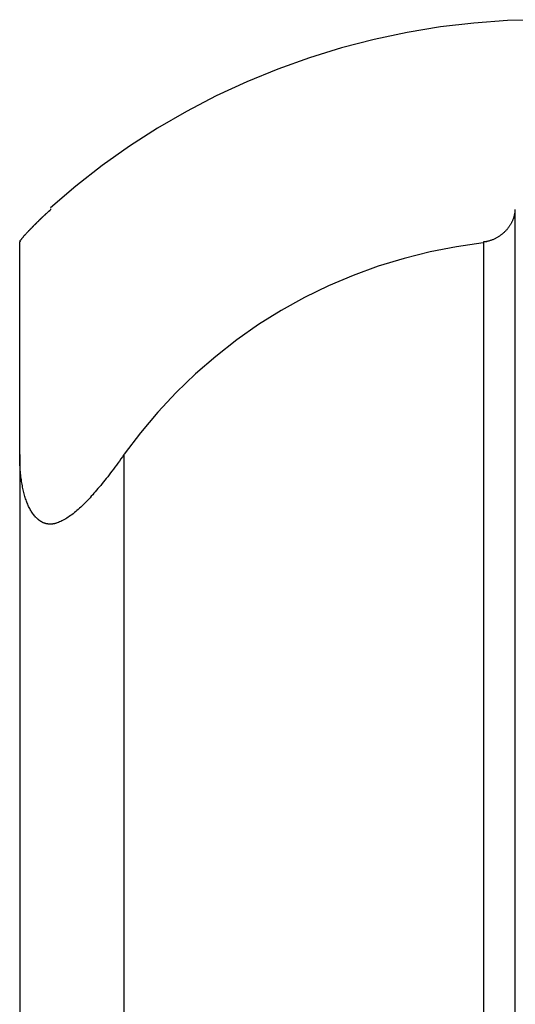
# Model space of a CAD drawing. Extents: x -48 to 27.4, y 28.5 to 69.7.
# Drawn here: x -42.1 to -41.6, y 56.7 to 57.6 of the extents above; entities that cross this region are included whole.
import ezdxf

# ---------------------------------------------------------------- set-up
doc = ezdxf.new("R2010")
doc.units = 0
doc.layers.get('0').update_dxf_attribs({"linetype": 'CONTINUOUS'})

msp = doc.modelspace()

# ---------------------------------------------------------------- linework, layer by layer
at = {"color": 0}
for points in [[(-41.5756, 57.6172), (-41.5756, 57.6172), (-41.6077, 57.6163), (-41.64, 57.614), (-41.6719, 57.6102), (-41.7039, 57.605), (-41.7355, 57.5982), (-41.7668, 57.5902), (-41.7976, 57.5807), (-41.8281, 57.5699), (-41.8578, 57.5576), (-41.887, 57.5441), (-41.9155, 57.5291), (-41.9434, 57.5132), (-41.9703, 57.4958), (-41.9965, 57.4773), (-42.0216, 57.4575), (-42.0459, 57.4367)], [(-41.5756, 57.6172), (-41.5756, 57.6172), (-41.6077, 57.6163), (-41.64, 57.614), (-41.6719, 57.6102), (-41.7039, 57.605), (-41.7355, 57.5982), (-41.7668, 57.5902), (-41.7976, 57.5807), (-41.8281, 57.5699), (-41.8578, 57.5576), (-41.887, 57.5441), (-41.9155, 57.5291), (-41.9434, 57.5132), (-41.9703, 57.4958), (-41.9965, 57.4773), (-42.0216, 57.4575), (-42.0459, 57.4367)], [(-42.0754, 57.4047), (-42.0752, 57.4049), (-42.0751, 57.4051), (-42.075, 57.4053), (-42.0748, 57.4055), (-42.0747, 57.4057), (-42.0745, 57.406), (-42.0743, 57.4062), (-42.0741, 57.4065), (-42.0739, 57.4068), (-42.0737, 57.407), (-42.0735, 57.4073), (-42.0732, 57.4076), (-42.0729, 57.408), (-42.0727, 57.4083), (-42.0724, 57.4086), (-42.0721, 57.409), (-42.0718, 57.4093), (-42.0715, 57.4097), (-42.0712, 57.4101), (-42.0708, 57.4104), (-42.0705, 57.4108), (-42.0702, 57.4112), (-42.0698, 57.4116), (-42.0694, 57.412), (-42.069, 57.4124), (-42.0687, 57.4128), (-42.0683, 57.4132), (-42.0679, 57.4136), (-42.0675, 57.4141), (-42.0671, 57.4145), (-42.0667, 57.4149), (-42.0663, 57.4153), (-42.0659, 57.4158), (-42.0654, 57.4162), (-42.065, 57.4167), (-42.0646, 57.4171), (-42.0641, 57.4176), (-42.0637, 57.418), (-42.0632, 57.4184), (-42.0628, 57.4189), (-42.0624, 57.4194), (-42.0619, 57.4199), (-42.0614, 57.4203), (-42.0609, 57.4208), (-42.0605, 57.4213), (-42.06, 57.4217), (-42.0595, 57.4222), (-42.0591, 57.4227), (-42.0586, 57.4232), (-42.058, 57.4236), (-42.0576, 57.4241), (-42.0571, 57.4246), (-42.0566, 57.4251), (-42.0561, 57.4256), (-42.0556, 57.4261), (-42.055, 57.4265), (-42.0546, 57.4271), (-42.054, 57.4275), (-42.0535, 57.428), (-42.053, 57.4285), (-42.0525, 57.429), (-42.052, 57.4295), (-42.0514, 57.43), (-42.0509, 57.4305), (-42.0504, 57.431), (-42.0498, 57.4314), (-42.0493, 57.432), (-42.0488, 57.4324), (-42.0484, 57.4328), (-42.0478, 57.4334), (-42.0468, 57.4342), (-42.0456, 57.4353)], [(-42.0456, 57.4353), (-42.0461, 57.435), (-42.0464, 57.4346), (-42.0468, 57.4342), (-42.0472, 57.4339), (-42.0477, 57.4335), (-42.048, 57.4331), (-42.0484, 57.4328), (-42.0488, 57.4324), (-42.0493, 57.432), (-42.0496, 57.4317), (-42.05, 57.4313), (-42.0504, 57.431), (-42.0508, 57.4306), (-42.0512, 57.4302), (-42.0516, 57.4298), (-42.052, 57.4295), (-42.0524, 57.4291), (-42.0527, 57.4288), (-42.0531, 57.4284), (-42.0535, 57.428), (-42.0539, 57.4277), (-42.0543, 57.4273), (-42.0547, 57.4269), (-42.055, 57.4266), (-42.0555, 57.4262), (-42.0558, 57.4258), (-42.0562, 57.4255), (-42.0566, 57.4251), (-42.0569, 57.4248), (-42.0573, 57.4244), (-42.0577, 57.424), (-42.058, 57.4237), (-42.0584, 57.4233), (-42.0588, 57.4229), (-42.0591, 57.4226), (-42.0595, 57.4222), (-42.0599, 57.4219), (-42.0602, 57.4215), (-42.0606, 57.4212), (-42.0609, 57.4208), (-42.0613, 57.4204), (-42.0617, 57.4201), (-42.062, 57.4197), (-42.0623, 57.4194), (-42.0627, 57.419), (-42.063, 57.4187), (-42.0634, 57.4184), (-42.0637, 57.418), (-42.064, 57.4177), (-42.0643, 57.4173), (-42.0647, 57.417), (-42.065, 57.4167), (-42.0653, 57.4163), (-42.0656, 57.416), (-42.0659, 57.4157), (-42.0662, 57.4154), (-42.0667, 57.4148), (-42.0674, 57.4141)], [(-42.0456, 57.4353), (-42.0456, 57.4359)], [(-41.6006, 57.4353), (-41.6007, 57.4349), (-41.6007, 57.4344), (-41.6007, 57.4339), (-41.6007, 57.4334), (-41.6007, 57.4329), (-41.6008, 57.4324), (-41.6008, 57.432), (-41.601, 57.4314), (-41.601, 57.431), (-41.6011, 57.4305), (-41.6012, 57.43), (-41.6013, 57.4295), (-41.6014, 57.429), (-41.6016, 57.4285), (-41.6017, 57.4281), (-41.6018, 57.4275), (-41.602, 57.4271), (-41.6021, 57.4266), (-41.6023, 57.4261), (-41.6025, 57.4256), (-41.6027, 57.4251), (-41.6029, 57.4246), (-41.6031, 57.4242), (-41.6033, 57.4237), (-41.6036, 57.4232), (-41.6038, 57.4227), (-41.604, 57.4223), (-41.6043, 57.4218), (-41.6046, 57.4213), (-41.6048, 57.4209), (-41.6051, 57.4204), (-41.6054, 57.4199), (-41.6057, 57.4194), (-41.606, 57.419), (-41.6063, 57.4185), (-41.6067, 57.418), (-41.607, 57.4176), (-41.6074, 57.4171), (-41.6078, 57.4167), (-41.6081, 57.4162), (-41.6085, 57.4158), (-41.6089, 57.4153), (-41.6093, 57.4149), (-41.6097, 57.4145), (-41.6101, 57.414), (-41.6106, 57.4136), (-41.611, 57.4132), (-41.6115, 57.4128), (-41.6119, 57.4124), (-41.6124, 57.4119), (-41.6129, 57.4116), (-41.6134, 57.4112), (-41.6139, 57.4108), (-41.6144, 57.4104), (-41.6149, 57.4101), (-41.6154, 57.4096), (-41.616, 57.4093), (-41.6166, 57.409), (-41.6171, 57.4086), (-41.6177, 57.4083), (-41.6182, 57.408), (-41.6188, 57.4076), (-41.6194, 57.4073), (-41.62, 57.407), (-41.6206, 57.4067), (-41.6212, 57.4065), (-41.6219, 57.4062), (-41.6225, 57.406), (-41.6232, 57.4057), (-41.6238, 57.4055), (-41.6245, 57.4053), (-41.6251, 57.4051), (-41.6258, 57.4049), (-41.6265, 57.4047), (-41.6271, 57.4046), (-41.6278, 57.4044)], [(-41.6006, 57.4353), (-41.6006, 47.4826)], [(-42.0756, 57.404), (-42.0756, 57.4041)], [(-42.0755, 57.4041), (-42.0755, 57.4041), (-42.0755, 57.4041), (-42.0755, 57.4041), (-42.0755, 57.4041), (-42.0755, 57.4041), (-42.0755, 57.4041), (-42.0755, 57.4041), (-42.0755, 57.4041), (-42.0755, 57.4041), (-42.0755, 57.4041), (-42.0755, 57.4041), (-42.0755, 57.4041), (-42.0755, 57.4041), (-42.0755, 57.4041), (-42.0755, 57.4041), (-42.0755, 57.4041), (-42.0756, 57.4041)], [(-42.0755, 57.4041), (-42.0755, 57.4041), (-42.0755, 57.4041), (-42.0755, 57.4041), (-42.0755, 57.4041), (-42.0755, 57.4041), (-42.0755, 57.4041), (-42.0755, 57.4041), (-42.0755, 57.4041), (-42.0755, 57.4041), (-42.0755, 57.4041), (-42.0755, 57.4041), (-42.0755, 57.4041), (-42.0755, 57.4041), (-42.0755, 57.4041), (-42.0755, 57.4041), (-42.0755, 57.4041), (-42.0756, 57.4041)], [(-42.0756, 57.2001), (-42.0756, 57.404)], [(-42.0754, 57.4046), (-42.0754, 57.4046), (-42.0754, 57.4044), (-42.0754, 57.4044), (-42.0754, 57.4044), (-42.0754, 57.4044), (-42.0754, 57.4044), (-42.0754, 57.4044), (-42.0754, 57.4044), (-42.0754, 57.4044), (-42.0754, 57.4044), (-42.0754, 57.4044), (-42.0754, 57.4044), (-42.0754, 57.4044), (-42.0754, 57.4044), (-42.0754, 57.4044), (-42.0754, 57.4044), (-42.0755, 57.4044)], [(-42.0754, 57.4046), (-42.0754, 57.4046), (-42.0754, 57.4044), (-42.0754, 57.4044), (-42.0754, 57.4044), (-42.0754, 57.4044), (-42.0754, 57.4044), (-42.0754, 57.4044), (-42.0754, 57.4044), (-42.0754, 57.4044), (-42.0754, 57.4044), (-42.0754, 57.4044), (-42.0754, 57.4044), (-42.0754, 57.4044), (-42.0754, 57.4044), (-42.0754, 57.4044), (-42.0754, 57.4044), (-42.0755, 57.4044)], [(-42.0754, 57.4044), (-42.0754, 57.4044), (-42.0754, 57.4043), (-42.0754, 57.4043), (-42.0754, 57.4043), (-42.0754, 57.4043), (-42.0754, 57.4043), (-42.0754, 57.4043), (-42.0754, 57.4043), (-42.0754, 57.4043), (-42.0754, 57.4043), (-42.0754, 57.4043), (-42.0754, 57.4043), (-42.0754, 57.4043), (-42.0754, 57.4043), (-42.0754, 57.4043), (-42.0754, 57.4043), (-42.0755, 57.4043)], [(-42.0754, 57.4044), (-42.0754, 57.4044), (-42.0754, 57.4043), (-42.0754, 57.4043), (-42.0754, 57.4043), (-42.0754, 57.4043), (-42.0754, 57.4043), (-42.0754, 57.4043), (-42.0754, 57.4043), (-42.0754, 57.4043), (-42.0754, 57.4043), (-42.0754, 57.4043), (-42.0754, 57.4043), (-42.0754, 57.4043), (-42.0754, 57.4043), (-42.0754, 57.4043), (-42.0754, 57.4043), (-42.0755, 57.4043)], [(-42.0755, 57.4043), (-42.0755, 57.4043), (-42.0755, 57.4042), (-42.0755, 57.4042), (-42.0755, 57.4042), (-42.0755, 57.4042), (-42.0755, 57.4042), (-42.0755, 57.4042), (-42.0755, 57.4042), (-42.0755, 57.4042), (-42.0755, 57.4042), (-42.0755, 57.4042), (-42.0755, 57.4042), (-42.0755, 57.4042), (-42.0755, 57.4042), (-42.0755, 57.4042), (-42.0755, 57.4042), (-42.0755, 57.4042)], [(-42.0755, 57.4043), (-42.0755, 57.4043), (-42.0755, 57.4042), (-42.0755, 57.4042), (-42.0755, 57.4042), (-42.0755, 57.4042), (-42.0755, 57.4042), (-42.0755, 57.4042), (-42.0755, 57.4042), (-42.0755, 57.4042), (-42.0755, 57.4042), (-42.0755, 57.4042), (-42.0755, 57.4042), (-42.0755, 57.4042), (-42.0755, 57.4042), (-42.0755, 57.4042), (-42.0755, 57.4042), (-42.0755, 57.4042)], [(-42.0752, 57.4047), (-42.0752, 57.4047), (-42.0752, 57.4046), (-42.0752, 57.4046), (-42.0752, 57.4046), (-42.0752, 57.4046), (-42.0752, 57.4046), (-42.0752, 57.4046), (-42.0752, 57.4046), (-42.0752, 57.4046), (-42.0752, 57.4046), (-42.0752, 57.4046), (-42.0752, 57.4046), (-42.0752, 57.4046), (-42.0752, 57.4046), (-42.0752, 57.4046), (-42.0752, 57.4046), (-42.0753, 57.4046)], [(-42.0752, 57.4047), (-42.0752, 57.4047), (-42.0752, 57.4046), (-42.0752, 57.4046), (-42.0752, 57.4046), (-42.0752, 57.4046), (-42.0752, 57.4046), (-42.0752, 57.4046), (-42.0752, 57.4046), (-42.0752, 57.4046), (-42.0752, 57.4046), (-42.0752, 57.4046), (-42.0752, 57.4046), (-42.0752, 57.4046), (-42.0752, 57.4046), (-42.0752, 57.4046), (-42.0752, 57.4046), (-42.0753, 57.4046)], [(-41.6311, 57.4032), (-41.6311, 57.4032), (-41.6567, 57.3994), (-41.682, 57.3945), (-41.707, 57.3882), (-41.7317, 57.3808), (-41.7557, 57.3718), (-41.7793, 57.3619), (-41.8023, 57.3506), (-41.8248, 57.3383), (-41.8464, 57.3247), (-41.8674, 57.31), (-41.8876, 57.2942), (-41.9071, 57.2775), (-41.9255, 57.2596), (-41.9432, 57.2408), (-41.9598, 57.221), (-41.9755, 57.2004)], [(-41.6311, 57.4032), (-41.6311, 57.4032), (-41.6567, 57.3994), (-41.682, 57.3945), (-41.707, 57.3882), (-41.7317, 57.3808), (-41.7557, 57.3718), (-41.7793, 57.3619), (-41.8023, 57.3506), (-41.8248, 57.3383), (-41.8464, 57.3247), (-41.8674, 57.31), (-41.8876, 57.2942), (-41.9071, 57.2775), (-41.9255, 57.2596), (-41.9432, 57.2408), (-41.9598, 57.221), (-41.9755, 57.2004)], [(-41.6291, 57.4042), (-41.6307, 57.404)], [(-41.6306, 57.404), (-41.6306, 47.4605)], [(-41.6289, 57.4043), (-41.6289, 57.4043), (-41.6286, 57.4043), (-41.6286, 57.4043), (-41.6285, 57.4043), (-41.6285, 57.4043), (-41.6282, 57.4043), (-41.6282, 57.4043), (-41.6282, 57.4043), (-41.6282, 57.4043), (-41.6279, 57.4043), (-41.6279, 57.4043), (-41.6279, 57.4043), (-41.6279, 57.4043), (-41.6277, 57.4043), (-41.6277, 57.4043), (-41.6277, 57.4043), (-41.6277, 57.4045)], [(-41.6289, 57.4043), (-41.6289, 57.4043), (-41.6286, 57.4043), (-41.6286, 57.4043), (-41.6285, 57.4043), (-41.6285, 57.4043), (-41.6282, 57.4043), (-41.6282, 57.4043), (-41.6282, 57.4043), (-41.6282, 57.4043), (-41.6279, 57.4043), (-41.6279, 57.4043), (-41.6279, 57.4043), (-41.6279, 57.4043), (-41.6277, 57.4043), (-41.6277, 57.4043), (-41.6277, 57.4043), (-41.6277, 57.4045)], [(-42.0756, 57.2001), (-42.0756, 46.2172)], [(-42.06, 57.1398), (-42.0607, 57.1406), (-42.0614, 57.1414), (-42.0621, 57.1422), (-42.0627, 57.143), (-42.0633, 57.1438), (-42.0639, 57.1447), (-42.0645, 57.1457), (-42.065, 57.1465), (-42.0655, 57.1475), (-42.066, 57.1484), (-42.0666, 57.1494), (-42.067, 57.1504), (-42.0674, 57.1514), (-42.0679, 57.1524), (-42.0683, 57.1534), (-42.0687, 57.1545), (-42.0691, 57.1555), (-42.0695, 57.1566), (-42.0699, 57.1577), (-42.0703, 57.1588), (-42.0706, 57.16), (-42.071, 57.1612), (-42.0713, 57.1624), (-42.0716, 57.1637), (-42.0719, 57.165), (-42.0722, 57.1662), (-42.0725, 57.1676), (-42.0728, 57.1689), (-42.073, 57.1702), (-42.0733, 57.1716), (-42.0736, 57.173), (-42.0738, 57.1744), (-42.074, 57.1759), (-42.0742, 57.1774), (-42.0744, 57.1789), (-42.0746, 57.1804), (-42.0748, 57.1819), (-42.0749, 57.1835), (-42.0751, 57.185), (-42.0752, 57.1866), (-42.0753, 57.1883), (-42.0754, 57.1898), (-42.0755, 57.1913), (-42.0755, 57.1932), (-42.0756, 57.1962), (-42.0756, 57.2001)], [(-41.9757, 57.2001), (-41.9771, 57.198), (-41.9786, 57.1959), (-41.98, 57.1939), (-41.9815, 57.192), (-41.9829, 57.19), (-41.9843, 57.1881), (-41.9857, 57.1862), (-41.9871, 57.1843), (-41.9885, 57.1825), (-41.9898, 57.1807), (-41.9912, 57.1789), (-41.9926, 57.1772), (-41.9939, 57.1755), (-41.9953, 57.1738), (-41.9966, 57.1722), (-41.9979, 57.1705), (-41.9992, 57.169), (-42.0005, 57.1674), (-42.0018, 57.1659), (-42.0031, 57.1644), (-42.0044, 57.163), (-42.0056, 57.1615), (-42.0069, 57.1601), (-42.0081, 57.1587), (-42.0094, 57.1574), (-42.0107, 57.156), (-42.0119, 57.1547), (-42.0132, 57.1534), (-42.0145, 57.1522), (-42.0157, 57.151), (-42.0169, 57.1497), (-42.0182, 57.1486), (-42.0194, 57.1475), (-42.0207, 57.1464), (-42.0219, 57.1454), (-42.0231, 57.1444), (-42.0244, 57.1434), (-42.0256, 57.1424), (-42.0268, 57.1415), (-42.028, 57.1407), (-42.0292, 57.1399), (-42.0304, 57.1391), (-42.0315, 57.1384), (-42.0327, 57.1377), (-42.0339, 57.1371), (-42.0351, 57.1366), (-42.0362, 57.136), (-42.0374, 57.1356), (-42.0385, 57.1351), (-42.0396, 57.1347), (-42.0407, 57.1344)], [(-41.9756, 57.2001), (-41.9756, 46.2172)], [(-42.0599, 57.1398), (-42.0599, 57.1398), (-42.0596, 57.1395), (-42.0596, 57.1395), (-42.0596, 57.1395), (-42.0596, 57.1395), (-42.0596, 57.1394), (-42.0596, 57.1394), (-42.0596, 57.1394), (-42.0596, 57.1394), (-42.0593, 57.1392), (-42.0593, 57.1392), (-42.0593, 57.1392), (-42.0593, 57.1392), (-42.0593, 57.1392), (-42.0593, 57.1392), (-42.0593, 57.1392), (-42.0593, 57.1392)], [(-42.0599, 57.1398), (-42.0599, 57.1398), (-42.0596, 57.1395), (-42.0596, 57.1395), (-42.0596, 57.1395), (-42.0596, 57.1395), (-42.0596, 57.1394), (-42.0596, 57.1394), (-42.0596, 57.1394), (-42.0596, 57.1394), (-42.0593, 57.1392), (-42.0593, 57.1392), (-42.0593, 57.1392), (-42.0593, 57.1392), (-42.0593, 57.1392), (-42.0593, 57.1392), (-42.0593, 57.1392), (-42.0593, 57.1392)], [(-42.0592, 57.1392), (-42.0592, 57.1392), (-42.0589, 57.1389), (-42.0589, 57.1389), (-42.0589, 57.1389), (-42.0589, 57.1389), (-42.0587, 57.1387), (-42.0587, 57.1387), (-42.0587, 57.1387), (-42.0587, 57.1387), (-42.0584, 57.1385), (-42.0584, 57.1385), (-42.0584, 57.1385), (-42.0584, 57.1385), (-42.0584, 57.1385), (-42.0584, 57.1385), (-42.0584, 57.1385), (-42.0584, 57.1385)], [(-42.0592, 57.1392), (-42.0592, 57.1392), (-42.0589, 57.1389), (-42.0589, 57.1389), (-42.0589, 57.1389), (-42.0589, 57.1389), (-42.0587, 57.1387), (-42.0587, 57.1387), (-42.0587, 57.1387), (-42.0587, 57.1387), (-42.0584, 57.1385), (-42.0584, 57.1385), (-42.0584, 57.1385), (-42.0584, 57.1385), (-42.0584, 57.1385), (-42.0584, 57.1385), (-42.0584, 57.1385), (-42.0584, 57.1385)], [(-42.0585, 57.1385), (-42.0585, 57.1385), (-42.0582, 57.1382), (-42.0582, 57.1382), (-42.0582, 57.1382), (-42.0582, 57.1382), (-42.058, 57.138), (-42.058, 57.138), (-42.058, 57.138), (-42.058, 57.138), (-42.0577, 57.1377), (-42.0577, 57.1377), (-42.0577, 57.1377), (-42.0577, 57.1377), (-42.0577, 57.1377), (-42.0577, 57.1377), (-42.0577, 57.1377), (-42.0577, 57.1377)], [(-42.0585, 57.1385), (-42.0585, 57.1385), (-42.0582, 57.1382), (-42.0582, 57.1382), (-42.0582, 57.1382), (-42.0582, 57.1382), (-42.058, 57.138), (-42.058, 57.138), (-42.058, 57.138), (-42.058, 57.138), (-42.0577, 57.1377), (-42.0577, 57.1377), (-42.0577, 57.1377), (-42.0577, 57.1377), (-42.0577, 57.1377), (-42.0577, 57.1377), (-42.0577, 57.1377), (-42.0577, 57.1377)], [(-42.0578, 57.1377), (-42.0578, 57.1377), (-42.0575, 57.1374), (-42.0575, 57.1374), (-42.0575, 57.1374), (-42.0575, 57.1374), (-42.0572, 57.1374), (-42.0572, 57.1374), (-42.0572, 57.1374), (-42.0572, 57.1374), (-42.0569, 57.1371), (-42.0569, 57.1371), (-42.0569, 57.1371), (-42.0569, 57.1371), (-42.0569, 57.1371), (-42.0569, 57.1371), (-42.0569, 57.1371), (-42.0569, 57.1371)], [(-42.0578, 57.1377), (-42.0578, 57.1377), (-42.0575, 57.1374), (-42.0575, 57.1374), (-42.0575, 57.1374), (-42.0575, 57.1374), (-42.0572, 57.1374), (-42.0572, 57.1374), (-42.0572, 57.1374), (-42.0572, 57.1374), (-42.0569, 57.1371), (-42.0569, 57.1371), (-42.0569, 57.1371), (-42.0569, 57.1371), (-42.0569, 57.1371), (-42.0569, 57.1371), (-42.0569, 57.1371), (-42.0569, 57.1371)], [(-42.0569, 57.1372), (-42.0569, 57.1372), (-42.0566, 57.1369), (-42.0566, 57.1369), (-42.0566, 57.1369), (-42.0566, 57.1369), (-42.0564, 57.1369), (-42.0564, 57.1369), (-42.0564, 57.1369), (-42.0564, 57.1369), (-42.0561, 57.1367), (-42.0561, 57.1367), (-42.0561, 57.1367), (-42.0561, 57.1367), (-42.0561, 57.1367), (-42.0561, 57.1367), (-42.0561, 57.1367), (-42.0561, 57.1367)], [(-42.0569, 57.1372), (-42.0569, 57.1372), (-42.0566, 57.1369), (-42.0566, 57.1369), (-42.0566, 57.1369), (-42.0566, 57.1369), (-42.0564, 57.1369), (-42.0564, 57.1369), (-42.0564, 57.1369), (-42.0564, 57.1369), (-42.0561, 57.1367), (-42.0561, 57.1367), (-42.0561, 57.1367), (-42.0561, 57.1367), (-42.0561, 57.1367), (-42.0561, 57.1367), (-42.0561, 57.1367), (-42.0561, 57.1367)], [(-42.0561, 57.1366), (-42.0561, 57.1366), (-42.0558, 57.1363), (-42.0558, 57.1363), (-42.0558, 57.1363), (-42.0558, 57.1363), (-42.0556, 57.1363), (-42.0556, 57.1363), (-42.0556, 57.1363), (-42.0556, 57.1363), (-42.0553, 57.1361), (-42.0553, 57.1361), (-42.0553, 57.1361), (-42.0553, 57.1361), (-42.0553, 57.1361), (-42.0553, 57.1361), (-42.0553, 57.1361), (-42.0553, 57.1361)], [(-42.0561, 57.1366), (-42.0561, 57.1366), (-42.0558, 57.1363), (-42.0558, 57.1363), (-42.0558, 57.1363), (-42.0558, 57.1363), (-42.0556, 57.1363), (-42.0556, 57.1363), (-42.0556, 57.1363), (-42.0556, 57.1363), (-42.0553, 57.1361), (-42.0553, 57.1361), (-42.0553, 57.1361), (-42.0553, 57.1361), (-42.0553, 57.1361), (-42.0553, 57.1361), (-42.0553, 57.1361), (-42.0553, 57.1361)], [(-42.0552, 57.1361), (-42.0552, 57.1361), (-42.0549, 57.1358), (-42.0549, 57.1358), (-42.0549, 57.1358), (-42.0549, 57.1358), (-42.0547, 57.1358), (-42.0547, 57.1358), (-42.0547, 57.1358), (-42.0547, 57.1358), (-42.0544, 57.1356), (-42.0544, 57.1356), (-42.0544, 57.1356), (-42.0544, 57.1356), (-42.0544, 57.1356), (-42.0544, 57.1356), (-42.0544, 57.1356), (-42.0544, 57.1356)], [(-42.0552, 57.1361), (-42.0552, 57.1361), (-42.0549, 57.1358), (-42.0549, 57.1358), (-42.0549, 57.1358), (-42.0549, 57.1358), (-42.0547, 57.1358), (-42.0547, 57.1358), (-42.0547, 57.1358), (-42.0547, 57.1358), (-42.0544, 57.1356), (-42.0544, 57.1356), (-42.0544, 57.1356), (-42.0544, 57.1356), (-42.0544, 57.1356), (-42.0544, 57.1356), (-42.0544, 57.1356), (-42.0544, 57.1356)], [(-42.0544, 57.1356), (-42.0544, 57.1356), (-42.0541, 57.1354), (-42.0541, 57.1354), (-42.0541, 57.1354), (-42.0541, 57.1354), (-42.0539, 57.1354), (-42.0539, 57.1354), (-42.0539, 57.1354), (-42.0539, 57.1354), (-42.0536, 57.1352), (-42.0536, 57.1352), (-42.0536, 57.1352), (-42.0536, 57.1352), (-42.0536, 57.1352), (-42.0536, 57.1352), (-42.0536, 57.1352), (-42.0536, 57.1352)], [(-42.0544, 57.1356), (-42.0544, 57.1356), (-42.0541, 57.1354), (-42.0541, 57.1354), (-42.0541, 57.1354), (-42.0541, 57.1354), (-42.0539, 57.1354), (-42.0539, 57.1354), (-42.0539, 57.1354), (-42.0539, 57.1354), (-42.0536, 57.1352), (-42.0536, 57.1352), (-42.0536, 57.1352), (-42.0536, 57.1352), (-42.0536, 57.1352), (-42.0536, 57.1352), (-42.0536, 57.1352), (-42.0536, 57.1352)], [(-42.0536, 57.1352), (-42.0536, 57.1352), (-42.0533, 57.135), (-42.0533, 57.135), (-42.0533, 57.135), (-42.0533, 57.135), (-42.0531, 57.135), (-42.0531, 57.135), (-42.0531, 57.135), (-42.0531, 57.135), (-42.0528, 57.1349), (-42.0528, 57.1349), (-42.0528, 57.1349), (-42.0528, 57.1349), (-42.0527, 57.1349), (-42.0527, 57.1349), (-42.0527, 57.1349), (-42.0527, 57.1349)], [(-42.0536, 57.1352), (-42.0536, 57.1352), (-42.0533, 57.135), (-42.0533, 57.135), (-42.0533, 57.135), (-42.0533, 57.135), (-42.0531, 57.135), (-42.0531, 57.135), (-42.0531, 57.135), (-42.0531, 57.135), (-42.0528, 57.1349), (-42.0528, 57.1349), (-42.0528, 57.1349), (-42.0528, 57.1349), (-42.0527, 57.1349), (-42.0527, 57.1349), (-42.0527, 57.1349), (-42.0527, 57.1349)], [(-42.0526, 57.1349), (-42.0526, 57.1349), (-42.0523, 57.1346), (-42.0523, 57.1346), (-42.0523, 57.1346), (-42.0523, 57.1346), (-42.0521, 57.1346), (-42.0521, 57.1346), (-42.0521, 57.1346), (-42.0521, 57.1346), (-42.0518, 57.1346), (-42.0518, 57.1346), (-42.0518, 57.1346), (-42.0518, 57.1346), (-42.0517, 57.1346), (-42.0517, 57.1346), (-42.0517, 57.1346), (-42.0517, 57.1346)], [(-42.0526, 57.1349), (-42.0526, 57.1349), (-42.0523, 57.1346), (-42.0523, 57.1346), (-42.0523, 57.1346), (-42.0523, 57.1346), (-42.0521, 57.1346), (-42.0521, 57.1346), (-42.0521, 57.1346), (-42.0521, 57.1346), (-42.0518, 57.1346), (-42.0518, 57.1346), (-42.0518, 57.1346), (-42.0518, 57.1346), (-42.0517, 57.1346), (-42.0517, 57.1346), (-42.0517, 57.1346), (-42.0517, 57.1346)], [(-42.0517, 57.1346), (-42.0517, 57.1346), (-42.0514, 57.1343), (-42.0514, 57.1343), (-42.0514, 57.1343), (-42.0514, 57.1343), (-42.0512, 57.1343), (-42.0512, 57.1343), (-42.0512, 57.1343), (-42.0512, 57.1343), (-42.0509, 57.1343), (-42.0509, 57.1343), (-42.0509, 57.1343), (-42.0509, 57.1343), (-42.0508, 57.1343), (-42.0508, 57.1343), (-42.0508, 57.1343), (-42.0508, 57.1343)], [(-42.0517, 57.1346), (-42.0517, 57.1346), (-42.0514, 57.1343), (-42.0514, 57.1343), (-42.0514, 57.1343), (-42.0514, 57.1343), (-42.0512, 57.1343), (-42.0512, 57.1343), (-42.0512, 57.1343), (-42.0512, 57.1343), (-42.0509, 57.1343), (-42.0509, 57.1343), (-42.0509, 57.1343), (-42.0509, 57.1343), (-42.0508, 57.1343), (-42.0508, 57.1343), (-42.0508, 57.1343), (-42.0508, 57.1343)], [(-42.0508, 57.1342), (-42.0508, 57.1342), (-42.0505, 57.134), (-42.0505, 57.134), (-42.0505, 57.134), (-42.0505, 57.134), (-42.0503, 57.134), (-42.0503, 57.134), (-42.0503, 57.134), (-42.0503, 57.134), (-42.05, 57.134), (-42.05, 57.134), (-42.05, 57.134), (-42.05, 57.134), (-42.05, 57.134), (-42.05, 57.134), (-42.05, 57.134), (-42.05, 57.134)], [(-42.0508, 57.1342), (-42.0508, 57.1342), (-42.0505, 57.134), (-42.0505, 57.134), (-42.0505, 57.134), (-42.0505, 57.134), (-42.0503, 57.134), (-42.0503, 57.134), (-42.0503, 57.134), (-42.0503, 57.134), (-42.05, 57.134), (-42.05, 57.134), (-42.05, 57.134), (-42.05, 57.134), (-42.05, 57.134), (-42.05, 57.134), (-42.05, 57.134), (-42.05, 57.134)], [(-42.0498, 57.1341), (-42.0498, 57.1341), (-42.0495, 57.134), (-42.0495, 57.134), (-42.0495, 57.134), (-42.0495, 57.134), (-42.0493, 57.134), (-42.0493, 57.134), (-42.0493, 57.134), (-42.0493, 57.134), (-42.049, 57.134), (-42.049, 57.134), (-42.049, 57.134), (-42.049, 57.134), (-42.049, 57.134), (-42.049, 57.134), (-42.049, 57.134), (-42.049, 57.134)], [(-42.0498, 57.1341), (-42.0498, 57.1341), (-42.0495, 57.134), (-42.0495, 57.134), (-42.0495, 57.134), (-42.0495, 57.134), (-42.0493, 57.134), (-42.0493, 57.134), (-42.0493, 57.134), (-42.0493, 57.134), (-42.049, 57.134), (-42.049, 57.134), (-42.049, 57.134), (-42.049, 57.134), (-42.049, 57.134), (-42.049, 57.134), (-42.049, 57.134), (-42.049, 57.134)], [(-42.049, 57.134), (-42.049, 57.134), (-42.0487, 57.1338), (-42.0487, 57.1338), (-42.0487, 57.1338), (-42.0487, 57.1338), (-42.0485, 57.1338), (-42.0485, 57.1338), (-42.0485, 57.1338), (-42.0485, 57.1338), (-42.0482, 57.1338), (-42.0482, 57.1338), (-42.0482, 57.1338), (-42.0482, 57.1338), (-42.048, 57.1338), (-42.048, 57.1338), (-42.048, 57.1338), (-42.048, 57.1338)], [(-42.049, 57.134), (-42.049, 57.134), (-42.0487, 57.1338), (-42.0487, 57.1338), (-42.0487, 57.1338), (-42.0487, 57.1338), (-42.0485, 57.1338), (-42.0485, 57.1338), (-42.0485, 57.1338), (-42.0485, 57.1338), (-42.0482, 57.1338), (-42.0482, 57.1338), (-42.0482, 57.1338), (-42.0482, 57.1338), (-42.048, 57.1338), (-42.048, 57.1338), (-42.048, 57.1338), (-42.048, 57.1338)], [(-42.048, 57.1337), (-42.048, 57.1337), (-42.0477, 57.1337), (-42.0477, 57.1337), (-42.0477, 57.1337), (-42.0477, 57.1337), (-42.0474, 57.1337), (-42.0474, 57.1337), (-42.0474, 57.1337), (-42.0474, 57.1337), (-42.0471, 57.1337), (-42.0471, 57.1337), (-42.0471, 57.1337), (-42.0471, 57.1337), (-42.0469, 57.1337), (-42.0469, 57.1337), (-42.0469, 57.1337), (-42.0469, 57.1337)], [(-42.048, 57.1337), (-42.048, 57.1337), (-42.0477, 57.1337), (-42.0477, 57.1337), (-42.0477, 57.1337), (-42.0477, 57.1337), (-42.0474, 57.1337), (-42.0474, 57.1337), (-42.0474, 57.1337), (-42.0474, 57.1337), (-42.0471, 57.1337), (-42.0471, 57.1337), (-42.0471, 57.1337), (-42.0471, 57.1337), (-42.0469, 57.1337), (-42.0469, 57.1337), (-42.0469, 57.1337), (-42.0469, 57.1337)], [(-42.047, 57.1337), (-42.047, 57.1337), (-42.0467, 57.1337), (-42.0467, 57.1337), (-42.0467, 57.1337), (-42.0467, 57.1337), (-42.0466, 57.1337), (-42.0466, 57.1337), (-42.0466, 57.1337), (-42.0466, 57.1337), (-42.0463, 57.1337), (-42.0463, 57.1337), (-42.0463, 57.1337), (-42.0463, 57.1337), (-42.0463, 57.1337), (-42.0463, 57.1337), (-42.0463, 57.1337), (-42.0463, 57.1337), (-42.0463, 57.1337), (-42.046, 57.1337), (-42.046, 57.1337), (-42.046, 57.1337), (-42.046, 57.1337), (-42.046, 57.1337), (-42.046, 57.1337), (-42.046, 57.1337), (-42.046, 57.1337), (-42.046, 57.1337), (-42.046, 57.1337), (-42.046, 57.1337), (-42.046, 57.1337), (-42.046, 57.1337), (-42.046, 57.1337), (-42.046, 57.1337), (-42.046, 57.1337)], [(-42.047, 57.1337), (-42.047, 57.1337), (-42.0467, 57.1337), (-42.0467, 57.1337), (-42.0467, 57.1337), (-42.0467, 57.1337), (-42.0466, 57.1337), (-42.0466, 57.1337), (-42.0466, 57.1337), (-42.0466, 57.1337), (-42.0463, 57.1337), (-42.0463, 57.1337), (-42.0463, 57.1337), (-42.0463, 57.1337), (-42.0463, 57.1337), (-42.0463, 57.1337), (-42.0463, 57.1337), (-42.0463, 57.1337), (-42.0463, 57.1337), (-42.046, 57.1337), (-42.046, 57.1337), (-42.046, 57.1337), (-42.046, 57.1337), (-42.046, 57.1337), (-42.046, 57.1337), (-42.046, 57.1337), (-42.046, 57.1337), (-42.046, 57.1337), (-42.046, 57.1337), (-42.046, 57.1337), (-42.046, 57.1337), (-42.046, 57.1337), (-42.046, 57.1337), (-42.046, 57.1337), (-42.046, 57.1337)], [(-42.046, 57.1337), (-42.046, 57.1337), (-42.0457, 57.1337), (-42.0457, 57.1337), (-42.0457, 57.1337), (-42.0457, 57.1337), (-42.0454, 57.1337), (-42.0454, 57.1337), (-42.0454, 57.1337), (-42.0454, 57.1337), (-42.0451, 57.1337), (-42.0451, 57.1337), (-42.0451, 57.1337), (-42.0451, 57.1337), (-42.045, 57.1337), (-42.045, 57.1337), (-42.045, 57.1337), (-42.045, 57.1337)], [(-42.046, 57.1337), (-42.046, 57.1337), (-42.0457, 57.1337), (-42.0457, 57.1337), (-42.0457, 57.1337), (-42.0457, 57.1337), (-42.0454, 57.1337), (-42.0454, 57.1337), (-42.0454, 57.1337), (-42.0454, 57.1337), (-42.0451, 57.1337), (-42.0451, 57.1337), (-42.0451, 57.1337), (-42.0451, 57.1337), (-42.045, 57.1337), (-42.045, 57.1337), (-42.045, 57.1337), (-42.045, 57.1337)], [(-42.045, 57.1338), (-42.045, 57.1338), (-42.0447, 57.1338), (-42.0447, 57.1338), (-42.0447, 57.1338), (-42.0447, 57.1338), (-42.0444, 57.1338), (-42.0444, 57.1338), (-42.0444, 57.1338), (-42.0444, 57.1338), (-42.0441, 57.1338), (-42.0441, 57.1338), (-42.0441, 57.1338), (-42.0441, 57.1338), (-42.0439, 57.1338), (-42.0439, 57.1338), (-42.0439, 57.1338), (-42.0439, 57.1339)], [(-42.045, 57.1338), (-42.045, 57.1338), (-42.0447, 57.1338), (-42.0447, 57.1338), (-42.0447, 57.1338), (-42.0447, 57.1338), (-42.0444, 57.1338), (-42.0444, 57.1338), (-42.0444, 57.1338), (-42.0444, 57.1338), (-42.0441, 57.1338), (-42.0441, 57.1338), (-42.0441, 57.1338), (-42.0441, 57.1338), (-42.0439, 57.1338), (-42.0439, 57.1338), (-42.0439, 57.1338), (-42.0439, 57.1339)], [(-42.0439, 57.1339), (-42.0439, 57.1339), (-42.0436, 57.1339), (-42.0436, 57.1339), (-42.0436, 57.1339), (-42.0436, 57.1339), (-42.0433, 57.1339), (-42.0433, 57.1339), (-42.0433, 57.1339), (-42.0433, 57.1339), (-42.043, 57.1339), (-42.043, 57.1339), (-42.043, 57.1339), (-42.043, 57.1339), (-42.0429, 57.1339), (-42.0429, 57.1339), (-42.0429, 57.1339), (-42.0429, 57.134)], [(-42.0439, 57.1339), (-42.0439, 57.1339), (-42.0436, 57.1339), (-42.0436, 57.1339), (-42.0436, 57.1339), (-42.0436, 57.1339), (-42.0433, 57.1339), (-42.0433, 57.1339), (-42.0433, 57.1339), (-42.0433, 57.1339), (-42.043, 57.1339), (-42.043, 57.1339), (-42.043, 57.1339), (-42.043, 57.1339), (-42.0429, 57.1339), (-42.0429, 57.1339), (-42.0429, 57.1339), (-42.0429, 57.134)], [(-42.0428, 57.134), (-42.0428, 57.134), (-42.0425, 57.134), (-42.0425, 57.134), (-42.0425, 57.134), (-42.0425, 57.134), (-42.0422, 57.134), (-42.0422, 57.134), (-42.0422, 57.134), (-42.0422, 57.134), (-42.0419, 57.134), (-42.0419, 57.134), (-42.0419, 57.134), (-42.0419, 57.134), (-42.0418, 57.134), (-42.0418, 57.134), (-42.0418, 57.134), (-42.0418, 57.1342)], [(-42.0428, 57.134), (-42.0428, 57.134), (-42.0425, 57.134), (-42.0425, 57.134), (-42.0425, 57.134), (-42.0425, 57.134), (-42.0422, 57.134), (-42.0422, 57.134), (-42.0422, 57.134), (-42.0422, 57.134), (-42.0419, 57.134), (-42.0419, 57.134), (-42.0419, 57.134), (-42.0419, 57.134), (-42.0418, 57.134), (-42.0418, 57.134), (-42.0418, 57.134), (-42.0418, 57.1342)], [(-42.0418, 57.1343), (-42.0418, 57.1343), (-42.0415, 57.1343), (-42.0415, 57.1343), (-42.0415, 57.1343), (-42.0415, 57.1343), (-42.0412, 57.1343), (-42.0412, 57.1343), (-42.0412, 57.1343), (-42.0412, 57.1343), (-42.0409, 57.1343), (-42.0409, 57.1343), (-42.0409, 57.1343), (-42.0409, 57.1343), (-42.0407, 57.1343), (-42.0407, 57.1343), (-42.0407, 57.1343), (-42.0407, 57.1344)], [(-42.0418, 57.1343), (-42.0418, 57.1343), (-42.0415, 57.1343), (-42.0415, 57.1343), (-42.0415, 57.1343), (-42.0415, 57.1343), (-42.0412, 57.1343), (-42.0412, 57.1343), (-42.0412, 57.1343), (-42.0412, 57.1343), (-42.0409, 57.1343), (-42.0409, 57.1343), (-42.0409, 57.1343), (-42.0409, 57.1343), (-42.0407, 57.1343), (-42.0407, 57.1343), (-42.0407, 57.1343), (-42.0407, 57.1344)]]:
    msp.add_lwpolyline(points, dxfattribs=at)

doc.saveas('drawing.dxf')
